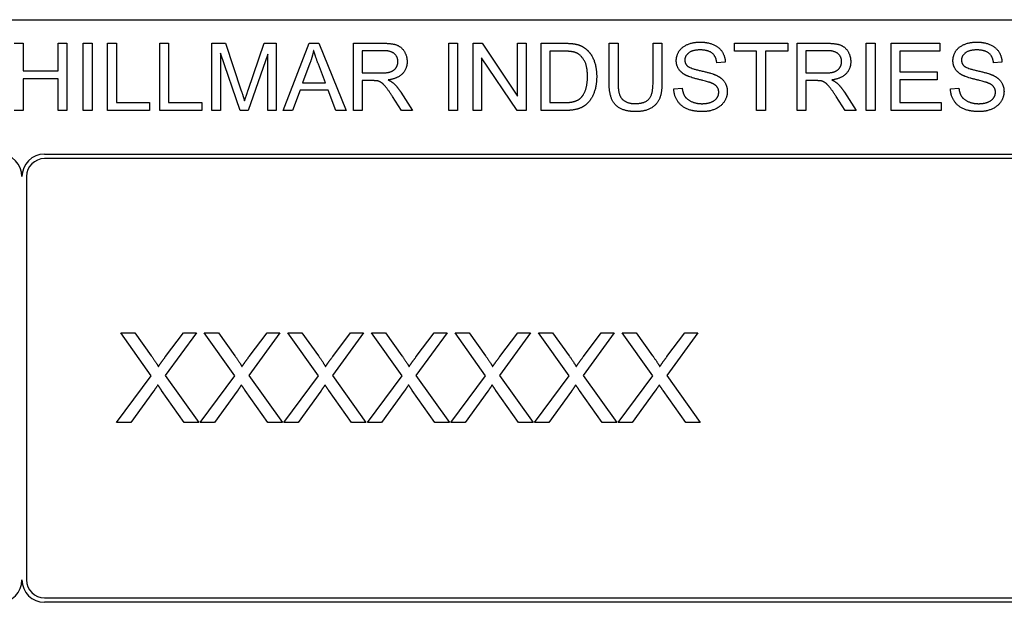
# Model space of a CAD drawing. Units: millimetres. Extents: x 93 to 1254, y 12 to 1634.
# Drawn here: x 371 to 393, y 524 to 537 of the extents above; entities that cross this region are included whole.
import ezdxf

# ---------------------------------------------------------------- set-up
doc = ezdxf.new("R2010")
doc.units = ezdxf.units.MM
doc.header["$LTSCALE"] = 6
doc.layers.add('Visible Edges(Hillmar_metric)', color=7, linetype='Continuous', lineweight=25)

msp = doc.modelspace()

# ---------------------------------------------------------------- linework, layer by layer
at = {"layer": 'Visible Edges(Hillmar_metric)'}
for p, q in [((359.307, 537.449), (409.107, 537.449)), ((370.635, 536.923), (370.833, 536.923)), ((370.833, 536.923), (370.833, 536.307)), ((371.611, 536.923), (371.81, 536.923)), ((371.611, 536.307), (371.611, 536.923)), ((371.81, 536.923), (371.81, 535.423)), ((372.175, 536.923), (372.373, 536.923)), ((372.175, 535.423), (372.175, 536.923)), ((372.373, 536.923), (372.373, 535.423)), ((372.714, 536.923), (372.913, 536.923)), ((372.714, 535.423), (372.714, 536.923)), ((372.913, 536.923), (372.913, 535.6)), ((373.879, 536.923), (374.078, 536.923)), ((373.879, 535.423), (373.879, 536.923)), ((374.078, 536.923), (374.078, 535.6)), ((375.046, 536.923), (375.345, 536.923)), ((375.046, 535.423), (375.046, 536.923)), ((375.345, 536.923), (375.7, 535.861)), ((375.853, 535.879), (376.213, 536.923)), ((376.213, 536.923), (376.479, 536.923)), ((376.479, 536.923), (376.479, 535.423)), ((376.635, 535.423), (377.211, 536.923)), ((377.211, 536.923), (377.426, 536.923)), ((377.426, 536.923), (378.038, 535.423)), ((378.2, 536.923), (378.865, 536.923)), ((378.2, 535.423), (378.2, 536.923)), ((380.326, 536.923), (380.525, 536.923)), ((380.326, 535.423), (380.326, 536.923)), ((380.525, 536.923), (380.525, 535.423)), ((380.873, 536.923), (381.076, 536.923)), ((380.873, 535.423), (380.873, 536.923)), ((381.076, 536.923), (381.865, 535.745)), ((381.865, 536.923), (382.055, 536.923)), ((381.865, 535.745), (381.865, 536.923)), ((382.055, 536.923), (382.055, 535.423)), ((382.388, 536.923), (382.904, 536.923)), ((382.388, 535.423), (382.388, 536.923)), ((383.905, 536.923), (384.104, 536.923)), ((383.905, 536.056), (383.905, 536.923)), ((384.104, 536.923), (384.104, 536.057)), ((384.886, 536.923), (385.085, 536.923)), ((384.886, 536.057), (384.886, 536.923)), ((385.085, 536.923), (385.085, 536.056)), ((386.701, 536.923), (387.89, 536.923)), ((386.701, 536.746), (386.701, 536.923)), ((387.89, 536.923), (387.89, 536.746)), ((388.097, 536.923), (388.763, 536.923)), ((388.097, 535.423), (388.097, 536.923)), ((389.642, 536.923), (389.841, 536.923)), ((389.642, 535.423), (389.642, 536.923)), ((389.841, 536.923), (389.841, 535.423)), ((390.194, 536.923), (391.28, 536.923)), ((390.194, 535.423), (390.194, 536.923)), ((391.28, 536.923), (391.28, 536.746)), ((375.237, 536.7), (375.237, 535.423)), ((375.672, 535.423), (375.237, 536.7)), ((376.288, 536.678), (375.85, 535.423)), ((376.288, 535.423), (376.288, 536.678)), ((378.399, 536.757), (378.399, 536.261)), ((378.873, 536.757), (378.399, 536.757)), ((382.586, 536.746), (382.586, 535.6)), ((382.902, 536.746), (382.586, 536.746)), ((387.195, 536.746), (386.701, 536.746)), ((387.195, 535.423), (387.195, 536.746)), ((387.89, 536.746), (387.394, 536.746)), ((387.394, 536.746), (387.394, 535.423)), ((388.296, 536.757), (388.296, 536.261)), ((388.771, 536.757), (388.296, 536.757)), ((390.393, 536.746), (390.393, 536.287)), ((391.28, 536.746), (390.393, 536.746)), ((377.232, 536.478), (377.067, 536.038)), ((377.577, 536.038), (377.419, 536.454)), ((381.062, 536.6), (381.062, 535.423)), ((381.851, 535.423), (381.062, 536.6)), ((386.498, 536.501), (386.308, 536.486)), ((392.67, 536.501), (392.481, 536.486)), ((370.833, 536.307), (371.611, 536.307)), ((378.399, 536.261), (378.825, 536.261)), ((388.296, 536.261), (388.723, 536.261)), ((390.393, 536.287), (391.224, 536.287)), ((391.224, 536.287), (391.224, 536.11)), ((370.833, 536.129), (370.833, 535.423)), ((371.611, 536.129), (370.833, 536.129)), ((371.611, 535.423), (371.611, 536.129)), ((377.067, 536.038), (377.577, 536.038)), ((378.399, 536.089), (378.399, 535.423)), ((378.628, 536.089), (378.399, 536.089)), ((388.296, 536.089), (388.296, 535.423)), ((388.526, 536.089), (388.296, 536.089)), ((391.224, 536.11), (390.393, 536.11)), ((390.393, 536.11), (390.393, 535.6)), ((377.01, 535.877), (376.845, 535.423)), ((377.638, 535.877), (377.01, 535.877)), ((377.812, 535.423), (377.638, 535.877)), ((379.261, 535.831), (379.52, 535.423)), ((385.348, 535.905), (385.535, 535.921)), ((389.158, 535.831), (389.418, 535.423)), ((391.52, 535.905), (391.708, 535.921)), ((372.913, 535.6), (373.652, 535.6)), ((373.652, 535.6), (373.652, 535.423)), ((374.078, 535.6), (374.817, 535.6)), ((374.817, 535.6), (374.817, 535.423)), ((379.272, 535.423), (379.073, 535.735)), ((382.586, 535.6), (382.907, 535.6)), ((389.17, 535.423), (388.971, 535.735)), ((390.393, 535.6), (391.314, 535.6)), ((391.314, 535.6), (391.314, 535.423)), ((370.833, 535.423), (370.635, 535.423)), ((371.81, 535.423), (371.611, 535.423)), ((372.373, 535.423), (372.175, 535.423)), ((373.652, 535.423), (372.714, 535.423)), ((374.817, 535.423), (373.879, 535.423)), ((375.237, 535.423), (375.046, 535.423)), ((375.85, 535.423), (375.672, 535.423)), ((376.479, 535.423), (376.288, 535.423)), ((376.845, 535.423), (376.635, 535.423)), ((378.038, 535.423), (377.812, 535.423)), ((378.399, 535.423), (378.2, 535.423)), ((379.52, 535.423), (379.272, 535.423)), ((380.525, 535.423), (380.326, 535.423)), ((381.062, 535.423), (380.873, 535.423)), ((382.055, 535.423), (381.851, 535.423)), ((382.929, 535.423), (382.388, 535.423)), ((387.394, 535.423), (387.195, 535.423)), ((388.296, 535.423), (388.097, 535.423)), ((389.418, 535.423), (389.17, 535.423)), ((389.841, 535.423), (389.642, 535.423)), ((391.314, 535.423), (390.194, 535.423)), ((371.307, 534.449), (408.107, 534.449)), ((408.107, 534.349), (371.307, 534.349)), ((370.907, 533.949), (370.907, 524.949)), ((373.692, 529.501), (373.01, 530.464)), ((373.01, 530.464), (373.324, 530.464)), ((373.324, 530.464), (373.69, 529.952)), ((374.698, 530.464), (374.004, 529.513)), ((374.01, 529.932), (374.41, 530.464)), ((374.41, 530.464), (374.698, 530.464)), ((375.556, 529.501), (374.875, 530.464)), ((374.875, 530.464), (375.189, 530.464)), ((375.189, 530.464), (375.554, 529.952)), ((376.562, 530.464), (375.868, 529.513)), ((375.875, 529.932), (376.274, 530.464)), ((376.274, 530.464), (376.562, 530.464)), ((377.42, 529.501), (376.739, 530.464)), ((376.739, 530.464), (377.053, 530.464)), ((377.053, 530.464), (377.419, 529.952)), ((378.426, 530.464), (377.733, 529.513)), ((377.739, 529.932), (378.138, 530.464)), ((378.138, 530.464), (378.426, 530.464)), ((379.285, 529.501), (378.603, 530.464)), ((378.603, 530.464), (378.917, 530.464)), ((378.917, 530.464), (379.283, 529.952)), ((380.291, 530.464), (379.597, 529.513)), ((379.603, 529.932), (380.003, 530.464)), ((380.003, 530.464), (380.291, 530.464)), ((381.149, 529.501), (380.468, 530.464)), ((380.468, 530.464), (380.782, 530.464)), ((380.782, 530.464), (381.147, 529.952)), ((382.155, 530.464), (381.461, 529.513)), ((381.468, 529.932), (381.867, 530.464)), ((381.867, 530.464), (382.155, 530.464)), ((383.013, 529.501), (382.332, 530.464)), ((382.332, 530.464), (382.646, 530.464)), ((382.646, 530.464), (383.012, 529.952)), ((384.019, 530.464), (383.326, 529.513)), ((383.332, 529.932), (383.731, 530.464)), ((383.731, 530.464), (384.019, 530.464)), ((384.878, 529.501), (384.196, 530.464)), ((384.196, 530.464), (384.51, 530.464)), ((384.51, 530.464), (384.876, 529.952)), ((385.884, 530.464), (385.19, 529.513)), ((385.196, 529.932), (385.596, 530.464)), ((385.596, 530.464), (385.884, 530.464)), ((372.919, 528.464), (373.692, 529.501)), ((374.004, 529.513), (374.753, 528.464)), ((374.783, 528.464), (375.556, 529.501)), ((375.868, 529.513), (376.617, 528.464)), ((376.647, 528.464), (377.42, 529.501)), ((377.733, 529.513), (378.481, 528.464)), ((378.512, 528.464), (379.285, 529.501)), ((379.597, 529.513), (380.346, 528.464)), ((380.376, 528.464), (381.149, 529.501)), ((381.461, 529.513), (382.21, 528.464)), ((382.24, 528.464), (383.013, 529.501)), ((383.326, 529.513), (384.074, 528.464)), ((384.105, 528.464), (384.878, 529.501)), ((385.19, 529.513), (385.939, 528.464)), ((373.743, 529.158), (373.237, 528.464)), ((374.428, 528.464), (373.922, 529.178)), ((375.608, 529.158), (375.102, 528.464)), ((376.292, 528.464), (375.786, 529.178)), ((377.472, 529.158), (376.966, 528.464)), ((378.157, 528.464), (377.65, 529.178)), ((379.336, 529.158), (378.83, 528.464)), ((380.021, 528.464), (379.515, 529.178)), ((381.201, 529.158), (380.695, 528.464)), ((381.885, 528.464), (381.379, 529.178)), ((383.065, 529.158), (382.559, 528.464)), ((383.75, 528.464), (383.243, 529.178)), ((384.929, 529.158), (384.423, 528.464)), ((385.614, 528.464), (385.108, 529.178)), ((373.237, 528.464), (372.919, 528.464)), ((374.753, 528.464), (374.428, 528.464)), ((375.102, 528.464), (374.783, 528.464)), ((376.617, 528.464), (376.292, 528.464)), ((376.966, 528.464), (376.647, 528.464)), ((378.481, 528.464), (378.157, 528.464)), ((378.83, 528.464), (378.512, 528.464)), ((380.346, 528.464), (380.021, 528.464)), ((380.695, 528.464), (380.376, 528.464)), ((382.21, 528.464), (381.885, 528.464)), ((382.559, 528.464), (382.24, 528.464)), ((384.074, 528.464), (383.75, 528.464)), ((384.423, 528.464), (384.105, 528.464)), ((385.939, 528.464), (385.614, 528.464)), ((371.307, 524.549), (408.107, 524.549)), ((408.107, 524.449), (371.307, 524.449))]:
    msp.add_line(p, q, dxfattribs=at)
for centre, radius, start, end in [((370.307, 533.949), 0.5, 0, 90), ((371.307, 533.949), 0.5, 90, 180), ((371.307, 533.949), 0.4, 90, 180), ((370.307, 524.949), 0.5, 270, 0), ((371.307, 524.949), 0.5, 180, 270), ((371.307, 524.949), 0.4, 180, 270)]:
    msp.add_arc(centre, radius, start, end, dxfattribs=at)
for points in [[(378.865, 536.923), (379.065, 536.923), (379.274, 536.842), (379.399, 536.637), (379.399, 536.513)], [(382.904, 536.923), (383.079, 536.923), (383.172, 536.901)], [(383.172, 536.901), (383.301, 536.871), (383.391, 536.794)], [(385.404, 536.535), (385.404, 536.65), (385.533, 536.846), (385.781, 536.949), (385.933, 536.949)], [(385.933, 536.949), (386.1, 536.949), (386.355, 536.842), (386.493, 536.632), (386.498, 536.501)], [(388.763, 536.923), (388.963, 536.923), (389.172, 536.842), (389.296, 536.637), (389.296, 536.513)], [(391.576, 536.535), (391.576, 536.65), (391.705, 536.846), (391.953, 536.949), (392.106, 536.949)], [(392.106, 536.949), (392.272, 536.949), (392.527, 536.842), (392.666, 536.632), (392.67, 536.501)], [(377.314, 536.765), (377.284, 536.621), (377.232, 536.478)], [(377.419, 536.454), (377.348, 536.644), (377.314, 536.765)], [(379.194, 536.513), (379.194, 536.62), (379.04, 536.757), (378.873, 536.757)], [(383.158, 536.715), (383.078, 536.746), (382.902, 536.746)], [(383.423, 536.184), (383.423, 536.42), (383.269, 536.672), (383.158, 536.715)], [(383.391, 536.794), (383.51, 536.694), (383.628, 536.382), (383.628, 536.181)], [(385.941, 536.774), (385.76, 536.774), (385.595, 536.642), (385.595, 536.549)], [(386.308, 536.486), (386.293, 536.629), (386.115, 536.774), (385.941, 536.774)], [(389.092, 536.513), (389.092, 536.62), (388.937, 536.757), (388.771, 536.757)], [(392.114, 536.774), (391.933, 536.774), (391.767, 536.642), (391.767, 536.549)], [(392.481, 536.486), (392.466, 536.629), (392.287, 536.774), (392.114, 536.774)], [(378.825, 536.261), (378.961, 536.261), (379.114, 536.317), (379.194, 536.441), (379.194, 536.513)], [(379.399, 536.513), (379.399, 536.353), (379.192, 536.135), (378.977, 536.105)], [(385.616, 536.209), (385.509, 536.265), (385.404, 536.432), (385.404, 536.535)], [(385.595, 536.549), (385.595, 536.468), (385.653, 536.415)], [(385.653, 536.415), (385.711, 536.364), (386.197, 536.254), (386.287, 536.213)], [(388.723, 536.261), (388.859, 536.261), (389.012, 536.317), (389.092, 536.441), (389.092, 536.513)], [(389.296, 536.513), (389.296, 536.353), (389.09, 536.135), (388.875, 536.105)], [(391.789, 536.209), (391.681, 536.265), (391.576, 536.432), (391.576, 536.535)], [(391.767, 536.549), (391.767, 536.468), (391.825, 536.415)], [(391.825, 536.415), (391.884, 536.364), (392.37, 536.254), (392.46, 536.213)], [(386.175, 536.041), (386.115, 536.065), (385.7, 536.165), (385.616, 536.209)], [(386.287, 536.213), (386.418, 536.152), (386.542, 535.967), (386.542, 535.847)], [(392.348, 536.041), (392.287, 536.065), (391.872, 536.165), (391.789, 536.209)], [(392.46, 536.213), (392.59, 536.152), (392.715, 535.967), (392.715, 535.847)], [(378.739, 536.082), (378.705, 536.089), (378.628, 536.089)], [(379.073, 535.735), (378.986, 535.87), (378.874, 536.013), (378.785, 536.071), (378.739, 536.082)], [(378.977, 536.105), (379.055, 536.068), (379.096, 536.031)], [(379.096, 536.031), (379.183, 535.951), (379.261, 535.831)], [(383.628, 536.181), (383.628, 536.01), (383.548, 535.746), (383.423, 535.574), (383.275, 535.474), (383.066, 535.423), (382.929, 535.423)], [(383.274, 535.705), (383.345, 535.776), (383.423, 536.014), (383.423, 536.184)], [(384.498, 535.398), (384.288, 535.398), (384.019, 535.543), (383.905, 535.818), (383.905, 536.056)], [(384.104, 536.057), (384.104, 535.863), (384.176, 535.678), (384.353, 535.577), (384.481, 535.577)], [(384.481, 535.577), (384.699, 535.577), (384.886, 535.776), (384.886, 536.057)], [(385.085, 536.056), (385.085, 535.83), (384.983, 535.565), (384.715, 535.398), (384.498, 535.398)], [(386.351, 535.83), (386.351, 535.901), (386.27, 536.006), (386.175, 536.041)], [(388.637, 536.082), (388.603, 536.089), (388.526, 536.089)], [(388.971, 535.735), (388.884, 535.87), (388.772, 536.013), (388.683, 536.071), (388.637, 536.082)], [(388.875, 536.105), (388.952, 536.068), (388.994, 536.031)], [(388.994, 536.031), (389.08, 535.951), (389.158, 535.831)], [(392.524, 535.83), (392.524, 535.901), (392.443, 536.006), (392.348, 536.041)], [(375.7, 535.861), (375.75, 535.712), (375.772, 535.639)], [(375.772, 535.639), (375.798, 535.72), (375.853, 535.879)], [(385.988, 535.398), (385.783, 535.398), (385.509, 535.517), (385.352, 535.754), (385.348, 535.905)], [(385.535, 535.921), (385.549, 535.808), (385.646, 535.664), (385.851, 535.575), (385.979, 535.575)], [(385.979, 535.575), (386.092, 535.575), (386.267, 535.642), (386.351, 535.76), (386.351, 535.83)], [(386.542, 535.847), (386.542, 535.727), (386.405, 535.515), (386.148, 535.398), (385.988, 535.398)], [(392.16, 535.398), (391.956, 535.398), (391.681, 535.517), (391.525, 535.754), (391.52, 535.905)], [(391.708, 535.921), (391.721, 535.808), (391.819, 535.664), (392.023, 535.575), (392.151, 535.575)], [(392.151, 535.575), (392.264, 535.575), (392.439, 535.642), (392.524, 535.76), (392.524, 535.83)], [(392.715, 535.847), (392.715, 535.727), (392.578, 535.515), (392.32, 535.398), (392.16, 535.398)], [(382.907, 535.6), (383.055, 535.6), (383.224, 535.655), (383.274, 535.705)], [(373.69, 529.952), (373.804, 529.793), (373.85, 529.707)], [(373.85, 529.707), (373.917, 529.813), (374.01, 529.932)], [(375.554, 529.952), (375.669, 529.793), (375.714, 529.707)], [(375.714, 529.707), (375.782, 529.813), (375.875, 529.932)], [(377.419, 529.952), (377.533, 529.793), (377.579, 529.707)], [(377.579, 529.707), (377.646, 529.813), (377.739, 529.932)], [(379.283, 529.952), (379.397, 529.793), (379.443, 529.707)], [(379.443, 529.707), (379.51, 529.813), (379.603, 529.932)], [(381.147, 529.952), (381.262, 529.793), (381.307, 529.707)], [(381.307, 529.707), (381.375, 529.813), (381.468, 529.932)], [(383.012, 529.952), (383.126, 529.793), (383.172, 529.707)], [(383.172, 529.707), (383.239, 529.813), (383.332, 529.932)], [(384.876, 529.952), (384.99, 529.793), (385.036, 529.707)], [(385.036, 529.707), (385.103, 529.813), (385.196, 529.932)], [(373.838, 529.301), (373.772, 529.199), (373.743, 529.158)], [(373.922, 529.178), (373.879, 529.239), (373.838, 529.301)], [(375.702, 529.301), (375.637, 529.199), (375.608, 529.158)], [(375.786, 529.178), (375.743, 529.239), (375.702, 529.301)], [(377.567, 529.301), (377.501, 529.199), (377.472, 529.158)], [(377.65, 529.178), (377.608, 529.239), (377.567, 529.301)], [(379.431, 529.301), (379.365, 529.199), (379.336, 529.158)], [(379.515, 529.178), (379.472, 529.239), (379.431, 529.301)], [(381.295, 529.301), (381.23, 529.199), (381.201, 529.158)], [(381.379, 529.178), (381.336, 529.239), (381.295, 529.301)], [(383.16, 529.301), (383.094, 529.199), (383.065, 529.158)], [(383.243, 529.178), (383.201, 529.239), (383.16, 529.301)], [(385.024, 529.301), (384.958, 529.199), (384.929, 529.158)], [(385.108, 529.178), (385.065, 529.239), (385.024, 529.301)]]:
    msp.add_open_spline(points, degree=2, dxfattribs=at)

doc.saveas('drawing.dxf')
